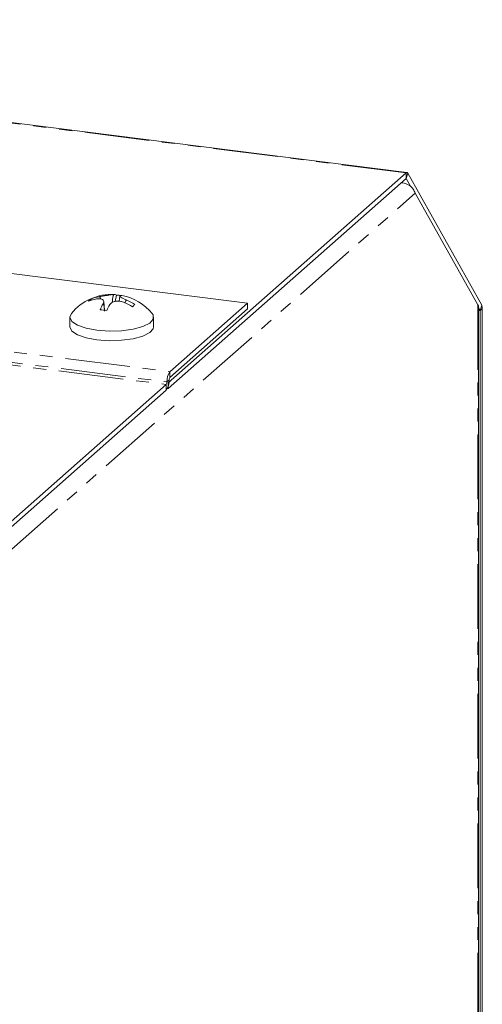
# Model space of a CAD drawing. Units: millimetres. Extents: x -2823 to 5911, y -3952 to -64.
# Drawn here: x -593 to -548, y -3746 to -3649 of the extents above; entities that cross this region are included whole.
import ezdxf

# ---------------------------------------------------------------- set-up
doc = ezdxf.new("R2010")
doc.units = ezdxf.units.MM
doc.linetypes.add('PHANTOM', pattern=[12.7, 6.35, -1.27, 1.27, -1.27, 1.27, -1.27])

msp = doc.modelspace()

# ---------------------------------------------------------------- linework, layer by layer
at = {"color": 8, "linetype": 'PHANTOM', "lineweight": 18}
for p, q in [((-555.151, -3664.437), (-2776.761, -3384.541)), ((-555.151, -3664.437), (-555.151, -3665.003)), ((-555.001, -3664.471), (-555.151, -3665.003)), ((-555.151, -3665.003), (-555.151, -3665.003)), ((-594.103, -3701.563), (-554.272, -3666.436)), ((-638.957, -3676.286), (-578.319, -3683.926)), ((-639.594, -3677.505), (-578.672, -3685.181)), ((-639.379, -3677.273), (-578.602, -3684.93)), ((-548.141, -3677.378), (-548.141, -3783.593)), ((-547.752, -3677.41), (-547.902, -3677.942)), ((-547.902, -3677.942), (-548.054, -3677.923)), ((-547.901, -3677.943), (-548.054, -3677.923)), ((-547.689, -3677.755), (-547.901, -3677.943)), ((-578.319, -3684.492), (-578.319, -3683.926)), ((-578.672, -3685.746), (-578.672, -3685.181)), ((-578.389, -3684.743), (-578.602, -3684.93))]:
    msp.add_line(p, q, dxfattribs=at)
at = {"color": 7, "linetype": 'Continuous', "lineweight": 18}
for p, q in [((-555.076, -3664.408), (-2776.685, -3384.511)), ((-578.486, -3685.016), (-555.151, -3664.437)), ((-578.486, -3685.582), (-555.151, -3665.003)), ((-555.151, -3665.003), (-554.694, -3665.82)), ((-555.001, -3664.471), (-547.752, -3677.41)), ((-548.141, -3677.378), (-554.272, -3666.436)), ((-570.708, -3677.214), (-629.171, -3669.848)), ((-583.673, -3677.048), (-583.538, -3676.415)), ((-583.239, -3676.48), (-583.29, -3677.028)), ((-585.971, -3676.904), (-586.042, -3676.793)), ((-584.727, -3677.896), (-584.806, -3677.043)), ((-582.542, -3676.919), (-582.542, -3676.916)), ((-578.319, -3683.926), (-570.708, -3677.214)), ((-570.708, -3677.779), (-570.708, -3677.214)), ((-548.141, -3677.378), (-548.062, -3677.472)), ((-548.054, -3783.184), (-548.054, -3677.472)), ((-548.054, -3677.669), (-547.902, -3677.942)), ((-588.116, -3678.58), (-588.116, -3679.523)), ((-579.916, -3679.523), (-579.916, -3678.58)), ((-578.319, -3684.492), (-570.708, -3677.779)), ((-547.901, -3677.943), (-547.901, -3781.65)), ((-547.689, -3677.755), (-547.689, -3781.463)), ((-594.173, -3698.851), (-578.672, -3685.181)), ((-578.486, -3685.582), (-578.486, -3685.016)), ((-594.173, -3699.416), (-578.672, -3685.746)), ((-578.554, -3685.573), (-578.486, -3685.582))]:
    msp.add_line(p, q, dxfattribs=at)
at = {"color": 7, "linetype": 'Continuous', "lineweight": 18, "flags": 128}
for points in [[(-555.001, -3664.471), (-555.017, -3664.447), (-555.033, -3664.429), (-555.051, -3664.416), (-555.07, -3664.409), (-555.09, -3664.407), (-555.11, -3664.412), (-555.131, -3664.422), (-555.151, -3664.437)], [(-582.789, -3677.134), (-582.789, -3677.134), (-582.789, -3677.134), (-582.789, -3677.134), (-582.789, -3677.134), (-582.789, -3677.134), (-582.79, -3677.134), (-582.79, -3677.134), (-582.79, -3677.134)], [(-582.541, -3676.915), (-582.541, -3676.915), (-582.541, -3676.916), (-582.541, -3676.916), (-582.541, -3676.916), (-582.541, -3676.916), (-582.542, -3676.916), (-582.542, -3676.916), (-582.542, -3676.916)], [(-587.969, -3678.218), (-588.116, -3678.597), (-587.918, -3678.999), (-587.374, -3679.364), (-586.532, -3679.659), (-585.466, -3679.858)], [(-585.466, -3679.858), (-584.271, -3679.944), (-583.053, -3679.908), (-581.921, -3679.755), (-580.976, -3679.497), (-580.3, -3679.157), (-579.955, -3678.767), (-579.97, -3678.359), (-580.063, -3678.218)], [(-588.116, -3679.523), (-588.116, -3679.54), (-587.918, -3679.942), (-587.374, -3680.307), (-586.532, -3680.602), (-585.466, -3680.801)], [(-585.466, -3680.801), (-584.271, -3680.887), (-583.053, -3680.851), (-581.921, -3680.698), (-580.976, -3680.44), (-580.3, -3680.1), (-579.955, -3679.709), (-579.916, -3679.523)]]:
    msp.add_lwpolyline(points, dxfattribs=at)
at = {"color": 7, "linetype": 'Continuous', "lineweight": 18}
for centre, radius, start, end in [((-555.151, -3665.003), 0.000145, 16.21099, 139.12593), ((-584.016, -3681.479), 5.125, 87.06134, 140.47639), ((-584.532, -3680.765), 4.25, 99.80323, 110.81808), ((-583.784, -3676.94), 0.58, 64.95383, 95.34014), ((-583.786, -3681.089), 4.681, 82.78737, 86.95984), ((-583.127, -3677.017), 0.575, 78.78079, 95.42946), ((-584.016, -3681.479), 5.125, 39.52361, 78.73604), ((-585.416, -3677.753), 1.146, 123.11801, 139.70123), ((-584.78, -3680.984), 4.25, 99.80323, 110.81808), ((-580.016, -3680.137), 5.633, 149.37658, 156.02469), ((-579.36, -3680.219), 5.634, 149.37469, 156.02606), ((-584.93, -3682.189), 5.489, 57.62297, 67.05098), ((-584.682, -3681.97), 5.489, 57.62297, 67.05098), ((-577.589, -3682.294), 6.469, 129.9458, 132.87344), ((-548.453, -3677.714), 0.765, 356.93014, 23.47692), ((-585.826, -3685.807), 7.987, 80.4928, 85.23634), ((-547.903, -3677.942), 0.00132, 357.27295, 22.92761), ((-577.03, -3684.831), 1.575, 144.93111, 183.59289), ((-579.961, -3684.841), 1.575, 324.9313, 3.59293), ((-578.994, -3684.954), 0.394, 324.93027, 3.59421), ((-577.996, -3684.718), 0.394, 144.93032, 183.59321)]:
    msp.add_arc(centre, radius, start, end, dxfattribs=at)
for points, knots in [([(-555.618, -3665.415), (-555.528, -3665.421), (-555.241, -3665.441), (-554.824, -3665.665), (-554.43, -3666.022), (-554.325, -3666.298), (-554.272, -3666.436)], [0, 0, 0, 0, 0.133017, 0.421994, 0.711008, 1, 1, 1, 1]), ([(-585.255, -3676.577), (-585.141, -3676.557), (-584.907, -3676.516), (-584.534, -3676.456), (-584.204, -3676.407), (-583.967, -3676.375), (-583.876, -3676.366), (-583.838, -3676.363)], [0, 0, 0, 0, 0.208671, 0.429642, 0.640005, 0.846338, 1, 1, 1, 1]), ([(-585.255, -3676.577), (-585.246, -3676.581), (-585.223, -3676.591), (-585.181, -3676.628), (-585.127, -3676.696), (-585.109, -3676.763), (-585.098, -3676.8)], [0, 0, 0, 0, 0.107242, 0.263125, 0.589466, 1, 1, 1, 1]), ([(-583.838, -3676.363), (-583.841, -3676.368), (-583.85, -3676.383), (-583.866, -3676.428), (-583.924, -3676.677), (-583.946, -3676.929), (-583.965, -3677.151)], [0, 0, 0, 0, 0.037032, 0.091353, 0.202323, 1, 1, 1, 1]), ([(-583.182, -3676.444), (-583.208, -3676.453), (-583.264, -3676.472), (-583.202, -3676.558), (-583.031, -3676.675), (-582.797, -3676.8), (-582.618, -3676.881), (-582.541, -3676.915)], [0, 0, 0, 0, 0.208803, 0.429745, 0.640108, 0.846541, 1, 1, 1, 1]), ([(-584.863, -3677.267), (-584.836, -3677.2), (-584.781, -3677.063), (-584.843, -3676.9), (-585.013, -3676.798), (-585.247, -3676.766), (-585.427, -3676.787), (-585.503, -3676.796)], [0, 0, 0, 0, 0.208571, 0.429343, 0.639559, 0.845922, 1, 1, 1, 1]), ([(-584.722, -3677.983), (-584.726, -3677.935), (-584.747, -3677.697), (-584.777, -3677.432), (-584.835, -3677.283), (-584.851, -3677.266), (-584.86, -3677.267), (-584.863, -3677.267)], [0, 0, 0, 0, 0.168502, 0.833925, 0.924973, 0.969602, 1, 1, 1, 1]), ([(-582.79, -3677.134), (-582.904, -3677.097), (-583.138, -3677.019), (-583.511, -3677.001), (-583.841, -3677.066), (-584.078, -3677.191), (-584.168, -3677.302), (-584.207, -3677.349)], [0, 0, 0, 0, 0.2086709, 0.4293791, 0.639658, 0.8461094, 1, 1, 1, 1]), ([(-582.725, -3677.168), (-582.708, -3677.109), (-582.684, -3677.024), (-582.616, -3676.951), (-582.574, -3676.925), (-582.551, -3676.921), (-582.542, -3676.919)], [0, 0, 0, 0, 0.542084, 0.793711, 0.916655, 1, 1, 1, 1])]:
    msp.add_open_spline(points, degree=3, knots=knots, dxfattribs=at)

doc.saveas('drawing.dxf')
